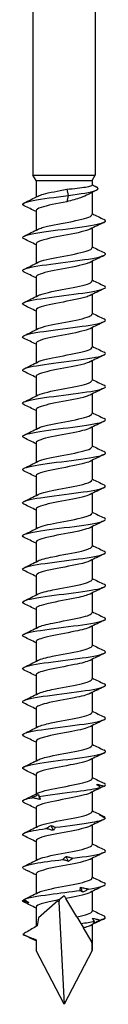
# Model space of a CAD drawing. Units: millimetres. Extents: x -21 to 51, y -384 to 0.
# Drawn here: x -4 to 4, y -190 to -95 of the extents above; entities that cross this region are included whole.
import ezdxf

# ---------------------------------------------------------------- set-up
doc = ezdxf.new("R2010")
doc.units = ezdxf.units.MM

# ---------------------------------------------------------------- blocks, each defined once
blk = doc.blocks.new('SWD80X190-Front')
for p, q in [((-3, -80), (-3, -110)), ((3, -80), (3, -110)), ((-3, -110), (3, -110)), ((-2.7, -110.52), (-3, -110)), ((2.7, -110.52), (3, -110)), ((-2.7, -110.52), (2.7, -110.52)), ((-2.7, -110.52), (-2.7, -112.11)), ((2.7, -110.52), (2.7, -110.957)), ((0.265, -111.357), (0.392, -111.963)), ((0.392, -111.963), (0.265, -112.57)), ((2.7, -111.668), (2.7, -113.807)), ((-2.7, -113.42), (-2.7, -115.31)), ((2.7, -115.117), (2.7, -117.007)), ((-2.7, -116.62), (-2.7, -118.51)), ((2.7, -118.317), (2.7, -120.207)), ((-2.7, -119.82), (-2.7, -121.71)), ((2.7, -121.517), (2.7, -123.407)), ((-2.7, -123.02), (-2.7, -124.91)), ((2.7, -124.717), (2.7, -126.607)), ((-2.7, -126.22), (-2.7, -128.11)), ((2.7, -127.917), (2.7, -129.807)), ((-2.7, -129.42), (-2.7, -131.31)), ((2.7, -131.117), (2.7, -133.007)), ((-2.7, -132.62), (-2.7, -134.51)), ((2.7, -134.317), (2.7, -136.207)), ((-2.7, -135.82), (-2.7, -137.71)), ((2.7, -137.517), (2.7, -139.407)), ((-2.7, -139.02), (-2.7, -140.91)), ((2.7, -140.717), (2.7, -142.607)), ((-2.7, -142.22), (-2.7, -144.11)), ((2.7, -143.917), (2.7, -145.807)), ((-2.7, -145.42), (-2.7, -147.31)), ((2.7, -147.117), (2.7, -149.007)), ((-2.7, -148.62), (-2.7, -150.51)), ((2.7, -150.317), (2.7, -152.207)), ((-2.7, -151.82), (-2.7, -153.71)), ((2.7, -153.517), (2.7, -155.407)), ((-2.7, -155.02), (-2.7, -156.91)), ((2.7, -156.717), (2.7, -158.607)), ((-2.7, -158.22), (-2.7, -160.11)), ((2.7, -159.917), (2.7, -161.807)), ((-2.7, -161.42), (-2.7, -163.31)), ((2.7, -163.117), (2.7, -165.007)), ((-2.7, -164.62), (-2.7, -166.51)), ((2.7, -166.317), (2.7, -168.207)), ((-2.7, -167.82), (-2.7, -169.71)), ((2.7, -169.517), (2.7, -171.407)), ((-2.7, -171.02), (-2.7, -172.91)), ((2.7, -172.717), (2.7, -174.607)), ((-2.7, -174.22), (-2.7, -176.11)), ((2.7, -175.917), (2.7, -177.807)), ((-2.7, -177.42), (-2.7, -179.31)), ((-0.46, -179.9), (0, -179.5)), ((2.7, -179.117), (2.7, -181.007)), ((-0.595, -180.017), (-2.481, -181.656)), ((-0.518, -180.111), (0, -190)), ((1.24, -181.564), (0.172, -179.787)), ((-2.7, -180.62), (-2.7, -182.499)), ((1.24, -181.564), (1.623, -182.201)), ((1.623, -182.201), (1.879, -182.627)), ((2.7, -182.317), (2.7, -184.813)), ((2.692, -183.98), (1.879, -182.627)), ((-2.7, -183.82), (-2.7, -184.813)), ((0, -190), (-2.7, -184.813)), ((2.7, -184.813), (0, -190))]:
    blk.add_line(p, q)
for major_axis, ratio, start_param, end_param in [((-1.41, 10.437), 0.220598, 5.926695, 5.955829), ((-1.191, -12.242), 0.197957, 3.762031, 3.791425), ((-1.41, 10.437), 0.220598, 0.615203, 0.730518), ((-1.41, 10.437), 0.220598, 0.901533, 1.021156), ((-1.191, -12.242), 0.197957, 2.027478, 2.104024)]:
    blk.add_ellipse((0, -190), major_axis=major_axis, ratio=ratio, start_param=start_param, end_param=end_param)
for points, knots in [([(0.265, -111.357), (0.616, -111.322), (0.958, -111.286), (1.582, -111.215), (1.858, -111.18), (2.308, -111.109), (2.477, -111.074), (2.66, -111.011), (2.7, -110.984), (2.7, -110.957)], [0, 0, 0, 0, 0.1065463, 0.1065463, 0.2130926, 0.2130926, 0.3196389, 0.3196389, 0.4009204, 0.4009204, 0.4009204, 0.4009204]), ([(0.392, -111.963), (1.623, -111.804), (2.61, -111.644), (3.033, -111.485), (3.355, -111.363), (3.351, -111.242), (3.1, -111.12)], [0, 0, 0, 0, 0.939541, 0.939541, 0.939541, 1.6552, 1.6552, 1.6552, 1.6552]), ([(-3.855, -112.949), (-4.114, -112.821), (-4.004, -112.692), (-3.529, -112.564), (-2.933, -112.403), (-1.78, -112.242), (-0.526, -112.081), (-0.222, -112.041), (0.087, -112.002), (0.392, -111.963)], [137.963527, 137.963527, 137.963527, 137.963527, 138.7204, 138.7204, 138.7204, 139.668995, 139.668995, 139.668995, 139.899048, 139.899048, 139.899048, 139.899048]), ([(-2.496, -112.011), (-2.379, -111.951), (-2.212, -111.891), (-1.998, -111.831), (-1.434, -111.673), (-0.569, -111.515), (0.265, -111.357)], [138.614469, 138.614469, 138.614469, 138.614469, 138.967942, 138.967942, 138.967942, 139.899048, 139.899048, 139.899048, 139.899048]), ([(2.322, -111.87), (2.322, -111.87), (2.321, -111.87), (2.135, -111.971), (1.887, -112.071), (1.398, -112.238), (1.186, -112.304), (0.738, -112.437), (0.503, -112.503), (0.265, -112.57)], [0.4540354, 0.4540354, 0.4540354, 0.4540354, 0.4542798, 0.4542798, 0.5678498, 0.5678498, 0.6425249, 0.6425249, 0.7172001, 0.7172001, 0.7172001, 0.7172001]), ([(0.265, -112.57), (-0.69, -112.75), (-1.679, -112.931), (-2.224, -113.112), (-2.532, -113.215), (-2.69, -113.317), (-2.691, -113.42)], [-139.899048, -139.899048, -139.899048, -139.899048, -138.833213, -138.833213, -138.833213, -138.230077, -138.230077, -138.230077, -138.230077]), ([(-2.497, -115.211), (-2.401, -115.162), (-2.269, -115.112), (-2.104, -115.062), (-1.506, -114.882), (-0.494, -114.702), (0.447, -114.523), (1.381, -114.344), (2.209, -114.165), (2.535, -113.986), (2.644, -113.926), (2.696, -113.867), (2.693, -113.807)], [132.331283, 132.331283, 132.331283, 132.331283, 132.624449, 132.624449, 132.624449, 133.683829, 133.683829, 133.683829, 134.737187, 134.737187, 134.737187, 135.088484, 135.088484, 135.088484, 135.088484]), ([(-3.852, -116.149), (-3.976, -116.09), (-4.024, -116.031), (-3.987, -115.972), (-3.882, -115.805), (-3.087, -115.638), (-1.94, -115.471), (-0.823, -115.309), (0.597, -115.146), (1.746, -114.983), (2.89, -114.821), (3.736, -114.66), (3.945, -114.498), (4.04, -114.424), (4.003, -114.351), (3.851, -114.278)], [131.680342, 131.680342, 131.680342, 131.680342, 132.027384, 132.027384, 132.027384, 133.011342, 133.011342, 133.011342, 133.969477, 133.969477, 133.969477, 134.92294, 134.92294, 134.92294, 135.355034, 135.355034, 135.355034, 135.355034]), ([(2.501, -115.215), (2.459, -115.237), (2.409, -115.259), (2.351, -115.281), (1.881, -115.462), (0.939, -115.642), (-0.018, -115.823), (-0.975, -116.003), (-1.909, -116.184), (-2.368, -116.364), (-2.585, -116.449), (-2.692, -116.534), (-2.691, -116.62)], [-134.704092, -134.704092, -134.704092, -134.704092, -134.574531, -134.574531, -134.574531, -133.511002, -133.511002, -133.511002, -132.447921, -132.447921, -132.447921, -131.946891, -131.946891, -131.946891, -131.946891]), ([(-3.858, -119.349), (-4.177, -119.194), (-3.924, -119.038), (-3.184, -118.882), (-2.412, -118.72), (-1.129, -118.557), (0.147, -118.395), (1.42, -118.232), (2.652, -118.07), (3.349, -117.908), (3.965, -117.765), (4.148, -117.621), (3.857, -117.478)], [125.397156, 125.397156, 125.397156, 125.397156, 126.313656, 126.313656, 126.313656, 127.271294, 127.271294, 127.271294, 128.226541, 128.226541, 128.226541, 129.071849, 129.071849, 129.071849, 129.071849]), ([(-2.498, -118.411), (-2.415, -118.368), (-2.305, -118.325), (-2.169, -118.282), (-1.603, -118.103), (-0.61, -117.923), (0.333, -117.744), (1.274, -117.565), (2.13, -117.386), (2.494, -117.208), (2.629, -117.141), (2.695, -117.074), (2.693, -117.007)], [126.048098, 126.048098, 126.048098, 126.048098, 126.301692, 126.301692, 126.301692, 127.358241, 127.358241, 127.358241, 128.411888, 128.411888, 128.411888, 128.805299, 128.805299, 128.805299, 128.805299]), ([(2.499, -118.415), (2.427, -118.453), (2.333, -118.49), (2.22, -118.528), (1.677, -118.708), (0.693, -118.888), (-0.257, -119.068), (-1.207, -119.248), (-2.086, -119.428), (-2.471, -119.608), (-2.621, -119.679), (-2.694, -119.749), (-2.692, -119.82)], [-128.420907, -128.420907, -128.420907, -128.420907, -128.199989, -128.199989, -128.199989, -127.139082, -127.139082, -127.139082, -126.078597, -126.078597, -126.078597, -125.663706, -125.663706, -125.663706, -125.663706]), ([(-2.5, -121.611), (-2.431, -121.576), (-2.345, -121.541), (-2.241, -121.506), (-1.715, -121.328), (-0.756, -121.15), (0.185, -120.972), (1.125, -120.795), (2.01, -120.617), (2.424, -120.439), (2.605, -120.362), (2.693, -120.285), (2.692, -120.207)], [119.764913, 119.764913, 119.764913, 119.764913, 119.97222, 119.97222, 119.97222, 121.019829, 121.019829, 121.019829, 122.066388, 122.066388, 122.066388, 122.522113, 122.522113, 122.522113, 122.522113]), ([(-3.851, -122.549), (-4.035, -122.459), (-4.046, -122.37), (-3.863, -122.28), (-3.535, -122.119), (-2.59, -121.957), (-1.404, -121.796), (-0.22, -121.635), (1.175, -121.474), (2.226, -121.313), (3.277, -121.152), (3.957, -120.991), (3.998, -120.83), (4.011, -120.779), (3.96, -120.728), (3.853, -120.678)], [119.113971, 119.113971, 119.113971, 119.113971, 119.642702, 119.642702, 119.642702, 120.592579, 120.592579, 120.592579, 121.541575, 121.541575, 121.541575, 122.489735, 122.489735, 122.489735, 122.788663, 122.788663, 122.788663, 122.788663]), ([(2.497, -121.615), (2.4, -121.666), (2.266, -121.716), (2.097, -121.767), (1.497, -121.946), (0.485, -122.126), (-0.454, -122.306), (-1.393, -122.485), (-2.221, -122.665), (-2.542, -122.844), (-2.646, -122.903), (-2.696, -122.961), (-2.693, -123.02)], [-122.137722, -122.137722, -122.137722, -122.137722, -121.840792, -121.840792, -121.840792, -120.782354, -120.782354, -120.782354, -119.724312, -119.724312, -119.724312, -119.380521, -119.380521, -119.380521, -119.380521]), ([(-2.5, -124.811), (-2.441, -124.781), (-2.368, -124.75), (-2.282, -124.72), (-1.775, -124.541), (-0.819, -124.362), (0.13, -124.183), (1.077, -124.004), (1.98, -123.825), (2.409, -123.646), (2.599, -123.566), (2.693, -123.487), (2.692, -123.407)], [113.481727, 113.481727, 113.481727, 113.481727, 113.661078, 113.661078, 113.661078, 114.716282, 114.716282, 114.716282, 115.770062, 115.770062, 115.770062, 116.238928, 116.238928, 116.238928, 116.238928]), ([(-3.857, -125.749), (-3.905, -125.726), (-3.941, -125.704), (-3.965, -125.681), (-4.133, -125.518), (-3.652, -125.356), (-2.714, -125.193), (-1.778, -125.031), (-0.411, -124.869), (0.835, -124.706), (2.081, -124.544), (3.173, -124.382), (3.676, -124.22), (4.029, -124.106), (4.083, -123.992), (3.853, -123.878)], [112.830786, 112.830786, 112.830786, 112.830786, 112.965055, 112.965055, 112.965055, 113.922387, 113.922387, 113.922387, 114.878513, 114.878513, 114.878513, 115.833479, 115.833479, 115.833479, 116.505478, 116.505478, 116.505478, 116.505478]), ([(2.496, -124.815), (2.377, -124.876), (2.207, -124.937), (1.989, -124.998), (1.346, -125.177), (0.315, -125.356), (-0.611, -125.536), (-1.536, -125.715), (-2.321, -125.894), (-2.59, -126.073), (-2.663, -126.122), (-2.697, -126.171), (-2.695, -126.22)], [-115.854536, -115.854536, -115.854536, -115.854536, -115.496026, -115.496026, -115.496026, -114.439905, -114.439905, -114.439905, -113.384156, -113.384156, -113.384156, -113.097336, -113.097336, -113.097336, -113.097336]), ([(-3.852, -128.949), (-4.071, -128.841), (-4.036, -128.733), (-3.73, -128.625), (-3.275, -128.465), (-2.23, -128.304), (-1.009, -128.143), (0.272, -127.975), (1.711, -127.806), (2.69, -127.638), (3.64, -127.474), (4.132, -127.311), (3.966, -127.147), (3.943, -127.124), (3.906, -127.101), (3.857, -127.078)], [106.547601, 106.547601, 106.547601, 106.547601, 107.183343, 107.183343, 107.183343, 108.129883, 108.129883, 108.129883, 109.122669, 109.122669, 109.122669, 110.085325, 110.085325, 110.085325, 110.222293, 110.222293, 110.222293, 110.222293]), ([(-2.502, -128.011), (-2.47, -127.995), (-2.433, -127.978), (-2.392, -127.962), (-1.948, -127.781), (-1.022, -127.6), (-0.064, -127.419), (0.893, -127.239), (1.844, -127.058), (2.328, -126.878), (2.57, -126.787), (2.691, -126.697), (2.691, -126.607)], [107.198542, 107.198542, 107.198542, 107.198542, 107.296255, 107.296255, 107.296255, 108.361399, 108.361399, 108.361399, 109.424714, 109.424714, 109.424714, 109.955743, 109.955743, 109.955743, 109.955743]), ([(2.496, -128.015), (2.36, -128.084), (2.159, -128.153), (1.899, -128.222), (1.224, -128.401), (0.182, -128.58), (-0.731, -128.759), (-1.644, -128.938), (-2.392, -129.117), (-2.621, -129.296), (-2.673, -129.337), (-2.698, -129.378), (-2.696, -129.42)], [-109.571351, -109.571351, -109.571351, -109.571351, -109.164795, -109.164795, -109.164795, -108.110844, -108.110844, -108.110844, -107.057241, -107.057241, -107.057241, -106.81415, -106.81415, -106.81415, -106.81415]), ([(-2.503, -131.211), (-2.489, -131.204), (-2.474, -131.197), (-2.458, -131.19), (-2.069, -131.012), (-1.201, -130.835), (-0.263, -130.657), (0.675, -130.479), (1.646, -130.301), (2.195, -130.124), (2.521, -130.018), (2.69, -129.913), (2.692, -129.807)], [100.915357, 100.915357, 100.915357, 100.915357, 100.957213, 100.957213, 100.957213, 102.004358, 102.004358, 102.004358, 103.050983, 103.050983, 103.050983, 103.672558, 103.672558, 103.672558, 103.672558]), ([(-3.853, -132.149), (-3.955, -132.101), (-4.005, -132.053), (-4, -132.005), (-3.98, -131.844), (-3.318, -131.683), (-2.277, -131.522), (-1.237, -131.361), (0.154, -131.2), (1.346, -131.039), (2.537, -130.878), (3.497, -130.717), (3.845, -130.556), (4.046, -130.463), (4.041, -130.37), (3.851, -130.278)], [100.264415, 100.264415, 100.264415, 100.264415, 100.546696, 100.546696, 100.546696, 101.49603, 101.49603, 101.49603, 102.444931, 102.444931, 102.444931, 103.393411, 103.393411, 103.393411, 103.939107, 103.939107, 103.939107, 103.939107]), ([(2.495, -131.215), (2.348, -131.29), (2.122, -131.365), (1.829, -131.44), (1.133, -131.619), (0.085, -131.798), (-0.817, -131.976), (-1.719, -132.155), (-2.441, -132.333), (-2.64, -132.512), (-2.68, -132.548), (-2.698, -132.584), (-2.697, -132.62)], [-103.288166, -103.288166, -103.288166, -103.288166, -102.846223, -102.846223, -102.846223, -101.794298, -101.794298, -101.794298, -100.742697, -100.742697, -100.742697, -100.530965, -100.530965, -100.530965, -100.530965]), ([(-3.858, -135.349), (-4.154, -135.203), (-3.957, -135.057), (-3.317, -134.911), (-2.607, -134.75), (-1.371, -134.588), (-0.102, -134.426), (1.167, -134.265), (2.435, -134.103), (3.197, -133.942), (3.927, -133.787), (4.175, -133.632), (3.859, -133.478)], [93.98123, 93.98123, 93.98123, 93.98123, 94.840988, 94.840988, 94.840988, 95.793152, 95.793152, 95.793152, 96.744816, 96.744816, 96.744816, 97.655922, 97.655922, 97.655922, 97.655922]), ([(-2.503, -134.411), (-2.493, -134.406), (-2.482, -134.401), (-2.471, -134.396), (-2.09, -134.218), (-1.224, -134.039), (-0.284, -133.861), (0.656, -133.683), (1.634, -133.504), (2.188, -133.326), (2.518, -133.22), (2.69, -133.113), (2.692, -133.007)], [94.632171, 94.632171, 94.632171, 94.632171, 94.662589, 94.662589, 94.662589, 95.713169, 95.713169, 95.713169, 96.763138, 96.763138, 96.763138, 97.389372, 97.389372, 97.389372, 97.389372]), ([(2.495, -134.415), (2.339, -134.494), (2.097, -134.573), (1.782, -134.652), (1.072, -134.831), (0.022, -135.009), (-0.873, -135.187), (-1.767, -135.365), (-2.47, -135.544), (-2.65, -135.722), (-2.683, -135.754), (-2.699, -135.787), (-2.697, -135.82)], [-97.00498, -97.00498, -97.00498, -97.00498, -96.539451, -96.539451, -96.539451, -95.48941, -95.48941, -95.48941, -94.43967, -94.43967, -94.43967, -94.24778, -94.24778, -94.24778, -94.24778]), ([(-3.851, -138.549), (-4.013, -138.471), (-4.044, -138.392), (-3.923, -138.313), (-3.675, -138.151), (-2.79, -137.989), (-1.626, -137.827), (-0.462, -137.664), (0.951, -137.502), (2.046, -137.34), (3.14, -137.178), (3.887, -137.016), (3.987, -136.854), (4.024, -136.795), (3.975, -136.736), (3.852, -136.678)], [87.698045, 87.698045, 87.698045, 87.698045, 88.160856, 88.160856, 88.160856, 89.116849, 89.116849, 89.116849, 90.072259, 90.072259, 90.072259, 91.027099, 91.027099, 91.027099, 91.372737, 91.372737, 91.372737, 91.372737]), ([(-2.503, -137.611), (-2.148, -137.433), (-1.302, -137.255), (-0.364, -137.076), (0.575, -136.897), (1.57, -136.718), (2.146, -136.539), (2.502, -136.429), (2.689, -136.318), (2.692, -136.207)], [88.348986, 88.348986, 88.348986, 88.348986, 89.399982, 89.399982, 89.399982, 90.45385, 90.45385, 90.45385, 91.106187, 91.106187, 91.106187, 91.106187]), ([(2.495, -137.615), (2.335, -137.696), (2.083, -137.778), (1.756, -137.859), (1.04, -138.037), (-0.011, -138.215), (-0.901, -138.393), (-1.79, -138.571), (-2.484, -138.749), (-2.655, -138.926), (-2.685, -138.958), (-2.699, -138.989), (-2.697, -139.02)], [-90.721795, -90.721795, -90.721795, -90.721795, -90.243637, -90.243637, -90.243637, -89.195342, -89.195342, -89.195342, -88.147324, -88.147324, -88.147324, -87.964594, -87.964594, -87.964594, -87.964594]), ([(-2.503, -140.811), (-2.164, -140.642), (-1.392, -140.473), (-0.512, -140.304), (0.423, -140.125), (1.443, -139.945), (2.059, -139.765), (2.469, -139.646), (2.689, -139.527), (2.693, -139.407)], [82.065801, 82.065801, 82.065801, 82.065801, 83.061387, 83.061387, 83.061387, 84.119732, 84.119732, 84.119732, 84.823002, 84.823002, 84.823002, 84.823002]), ([(-3.859, -141.749), (-3.872, -141.743), (-3.884, -141.737), (-3.895, -141.73), (-4.187, -141.567), (-3.834, -141.404), (-2.979, -141.241), (-2.125, -141.078), (-0.794, -140.915), (0.477, -140.752), (1.747, -140.59), (2.921, -140.427), (3.525, -140.264), (4.003, -140.135), (4.114, -140.006), (3.855, -139.878)], [81.414859, 81.414859, 81.414859, 81.414859, 81.451578, 81.451578, 81.451578, 82.41199, 82.41199, 82.41199, 83.371732, 83.371732, 83.371732, 84.330819, 84.330819, 84.330819, 85.089551, 85.089551, 85.089551, 85.089551]), ([(2.495, -140.815), (2.334, -140.897), (2.08, -140.979), (1.751, -141.06), (1.034, -141.238), (-0.015, -141.415), (-0.903, -141.593), (-1.79, -141.771), (-2.483, -141.948), (-2.655, -142.126), (-2.685, -142.157), (-2.699, -142.188), (-2.697, -142.22)], [-84.43861, -84.43861, -84.43861, -84.43861, -83.957952, -83.957952, -83.957952, -82.911266, -82.911266, -82.911266, -81.864834, -81.864834, -81.864834, -81.681409, -81.681409, -81.681409, -81.681409]), ([(-3.851, -144.949), (-4.034, -144.86), (-4.046, -144.771), (-3.866, -144.681), (-3.543, -144.521), (-2.608, -144.36), (-1.429, -144.199), (-0.197, -144.032), (1.266, -143.864), (2.336, -143.696), (3.39, -143.53), (4.033, -143.365), (3.999, -143.2), (3.99, -143.159), (3.941, -143.118), (3.854, -143.078)], [75.131674, 75.131674, 75.131674, 75.131674, 75.657365, 75.657365, 75.657365, 76.603681, 76.603681, 76.603681, 77.592671, 77.592671, 77.592671, 78.566208, 78.566208, 78.566208, 78.806366, 78.806366, 78.806366, 78.806366]), ([(-2.501, -144.011), (-2.188, -143.857), (-1.523, -143.702), (-0.734, -143.547), (0.187, -143.367), (1.24, -143.186), (1.915, -143.006), (2.411, -142.873), (2.689, -142.74), (2.695, -142.607)], [75.782616, 75.782616, 75.782616, 75.782616, 76.693836, 76.693836, 76.693836, 77.757261, 77.757261, 77.757261, 78.539816, 78.539816, 78.539816, 78.539816]), ([(2.495, -144.015), (2.331, -144.098), (2.071, -144.181), (1.734, -144.264), (0.982, -144.449), (-0.127, -144.634), (-1.033, -144.819), (-1.925, -145.002), (-2.583, -145.184), (-2.685, -145.366), (-2.695, -145.384), (-2.7, -145.402), (-2.699, -145.42)], [-78.155424, -78.155424, -78.155424, -78.155424, -77.666296, -77.666296, -77.666296, -76.576477, -76.576477, -76.576477, -75.503686, -75.503686, -75.503686, -75.398224, -75.398224, -75.398224, -75.398224]), ([(-3.856, -148.149), (-3.92, -148.119), (-3.964, -148.088), (-3.985, -148.058), (-4.095, -147.897), (-3.566, -147.736), (-2.608, -147.575), (-1.65, -147.414), (-0.288, -147.253), (0.94, -147.093), (2.168, -146.932), (3.229, -146.771), (3.705, -146.61), (4.033, -146.499), (4.077, -146.388), (3.853, -146.278)], [68.848489, 68.848489, 68.848489, 68.848489, 69.02801, 69.02801, 69.02801, 69.975631, 69.975631, 69.975631, 70.923057, 70.923057, 70.923057, 71.870292, 71.870292, 71.870292, 72.523181, 72.523181, 72.523181, 72.523181]), ([(-2.499, -147.211), (-2.233, -147.08), (-1.722, -146.949), (-1.086, -146.818), (-0.189, -146.633), (0.92, -146.449), (1.685, -146.264), (2.316, -146.112), (2.69, -145.959), (2.697, -145.807)], [69.49943, 69.49943, 69.49943, 69.49943, 70.272042, 70.272042, 70.272042, 71.359964, 71.359964, 71.359964, 72.256631, 72.256631, 72.256631, 72.256631]), ([(2.496, -147.215), (2.28, -147.323), (1.905, -147.43), (1.422, -147.537), (0.608, -147.718), (-0.48, -147.898), (-1.316, -148.079), (-2.15, -148.259), (-2.7, -148.439), (-2.7, -148.62)], [-71.872239, -71.872239, -71.872239, -71.872239, -71.240322, -71.240322, -71.240322, -70.176798, -70.176798, -70.176798, -69.115038, -69.115038, -69.115038, -69.115038]), ([(-2.499, -150.411), (-2.232, -150.28), (-1.717, -150.148), (-1.075, -150.016), (-0.211, -149.838), (0.849, -149.66), (1.606, -149.483), (2.282, -149.324), (2.693, -149.166), (2.699, -149.007)], [63.216245, 63.216245, 63.216245, 63.216245, 63.992981, 63.992981, 63.992981, 65.039634, 65.039634, 65.039634, 65.973446, 65.973446, 65.973446, 65.973446]), ([(-3.856, -151.349), (-4.118, -151.219), (-4, -151.089), (-3.509, -150.958), (-2.902, -150.797), (-1.74, -150.636), (-0.484, -150.475), (0.771, -150.314), (2.088, -150.153), (2.944, -149.992), (3.8, -149.831), (4.174, -149.67), (3.916, -149.509), (3.9, -149.499), (3.88, -149.488), (3.858, -149.478)], [62.565303, 62.565303, 62.565303, 62.565303, 63.332437, 63.332437, 63.332437, 64.281284, 64.281284, 64.281284, 65.229921, 65.229921, 65.229921, 66.178349, 66.178349, 66.178349, 66.239995, 66.239995, 66.239995, 66.239995]), ([(2.497, -150.415), (2.251, -150.537), (1.797, -150.659), (1.222, -150.78), (0.372, -150.96), (-0.708, -151.14), (-1.5, -151.319), (-2.235, -151.486), (-2.695, -151.653), (-2.699, -151.82)], [-65.589054, -65.589054, -65.589054, -65.589054, -64.872205, -64.872205, -64.872205, -63.813772, -63.813772, -63.813772, -62.831853, -62.831853, -62.831853, -62.831853]), ([(-3.851, -154.549), (-3.994, -154.481), (-4.036, -154.413), (-3.963, -154.344), (-3.792, -154.183), (-2.985, -154.022), (-1.864, -153.86), (-0.743, -153.699), (0.663, -153.538), (1.795, -153.376), (2.927, -153.215), (3.756, -153.054), (3.952, -152.892), (4.039, -152.821), (4, -152.749), (3.851, -152.678)], [56.282118, 56.282118, 56.282118, 56.282118, 56.684357, 56.684357, 56.684357, 57.634761, 57.634761, 57.634761, 58.584934, 58.584934, 58.584934, 59.534879, 59.534879, 59.534879, 59.95681, 59.95681, 59.95681, 59.95681]), ([(-2.499, -153.611), (-2.233, -153.48), (-1.72, -153.348), (-1.081, -153.217), (-0.217, -153.039), (0.846, -152.861), (1.604, -152.683), (2.281, -152.524), (2.693, -152.366), (2.699, -152.207)], [56.93306, 56.93306, 56.93306, 56.93306, 57.707503, 57.707503, 57.707503, 58.755763, 58.755763, 58.755763, 59.69026, 59.69026, 59.69026, 59.69026]), ([(2.499, -153.615), (2.233, -153.747), (1.722, -153.878), (1.085, -154.009), (0.217, -154.188), (-0.852, -154.367), (-1.613, -154.546), (-2.285, -154.704), (-2.693, -154.862), (-2.699, -155.02)], [-59.305869, -59.305869, -59.305869, -59.305869, -58.533111, -58.533111, -58.533111, -57.479166, -57.479166, -57.479166, -56.548668, -56.548668, -56.548668, -56.548668]), ([(-2.498, -156.811), (-2.237, -156.682), (-1.737, -156.553), (-1.112, -156.423), (-0.251, -156.245), (0.815, -156.067), (1.581, -155.889), (2.271, -155.728), (2.694, -155.568), (2.699, -155.407)], [50.649874, 50.649874, 50.649874, 50.649874, 51.411914, 51.411914, 51.411914, 52.461916, 52.461916, 52.461916, 53.407075, 53.407075, 53.407075, 53.407075]), ([(-3.859, -157.749), (-3.868, -157.745), (-3.876, -157.74), (-3.885, -157.736), (-4.187, -157.574), (-3.859, -157.413), (-3.03, -157.251), (-2.201, -157.089), (-0.894, -156.928), (0.369, -156.766), (1.633, -156.605), (2.82, -156.443), (3.458, -156.282), (3.99, -156.147), (4.128, -156.012), (3.856, -155.878)], [49.998933, 49.998933, 49.998933, 49.998933, 50.024826, 50.024826, 50.024826, 50.976925, 50.976925, 50.976925, 51.928774, 51.928774, 51.928774, 52.880375, 52.880375, 52.880375, 53.673625, 53.673625, 53.673625, 53.673625]), ([(2.499, -156.815), (2.223, -156.952), (1.68, -157.088), (1.01, -157.224), (0.133, -157.403), (-0.927, -157.581), (-1.67, -157.759), (-2.309, -157.913), (-2.692, -158.066), (-2.698, -158.22)], [-53.022683, -53.022683, -53.022683, -53.022683, -52.219488, -52.219488, -52.219488, -51.169453, -51.169453, -51.169453, -50.265482, -50.265482, -50.265482, -50.265482]), ([(-2.498, -160.011), (-2.244, -159.886), (-1.768, -159.761), (-1.169, -159.635), (-0.315, -159.457), (0.755, -159.278), (1.534, -159.099), (2.25, -158.935), (2.694, -158.771), (2.699, -158.607)], [44.366689, 44.366689, 44.366689, 44.366689, 45.105384, 45.105384, 45.105384, 46.157268, 46.157268, 46.157268, 47.12389, 47.12389, 47.12389, 47.12389]), ([(-3.851, -160.949), (-4.056, -160.849), (-4.043, -160.748), (-3.791, -160.648), (-3.386, -160.486), (-2.371, -160.324), (-1.154, -160.162), (0.063, -160.001), (1.451, -159.839), (2.455, -159.677), (3.458, -159.515), (4.051, -159.353), (3.996, -159.191), (3.983, -159.153), (3.935, -159.116), (3.855, -159.078)], [43.715747, 43.715747, 43.715747, 43.715747, 44.306799, 44.306799, 44.306799, 45.260464, 45.260464, 45.260464, 46.213861, 46.213861, 46.213861, 47.166993, 47.166993, 47.166993, 47.39044, 47.39044, 47.39044, 47.39044]), ([(2.5, -160.015), (2.221, -160.153), (1.668, -160.291), (0.989, -160.429), (0.112, -160.606), (-0.943, -160.784), (-1.681, -160.962), (-2.314, -161.114), (-2.692, -161.267), (-2.698, -161.42)], [-46.739498, -46.739498, -46.739498, -46.739498, -45.927925, -45.927925, -45.927925, -44.881244, -44.881244, -44.881244, -43.982297, -43.982297, -43.982297, -43.982297]), ([(-3.856, -164.149), (-3.924, -164.117), (-3.969, -164.084), (-3.989, -164.052), (-4.085, -163.89), (-3.531, -163.727), (-2.549, -163.565), (-1.567, -163.403), (-0.184, -163.241), (1.045, -163.079), (2.275, -162.917), (3.317, -162.754), (3.756, -162.592), (4.039, -162.487), (4.065, -162.382), (3.852, -162.278)], [37.432562, 37.432562, 37.432562, 37.432562, 37.623384, 37.623384, 37.623384, 38.57901, 38.57901, 38.57901, 39.534346, 39.534346, 39.534346, 40.489397, 40.489397, 40.489397, 41.107254, 41.107254, 41.107254, 41.107254]), ([(-2.497, -163.211), (-2.256, -163.092), (-1.814, -162.972), (-1.254, -162.853), (-0.414, -162.674), (0.661, -162.495), (1.459, -162.316), (2.216, -162.147), (2.696, -161.977), (2.7, -161.807)], [38.083504, 38.083504, 38.083504, 38.083504, 38.787073, 38.787073, 38.787073, 39.840979, 39.840979, 39.840979, 40.840704, 40.840704, 40.840704, 40.840704]), ([(2.501, -163.215), (2.192, -163.368), (1.54, -163.521), (0.764, -163.674), (-0.154, -163.854), (-1.21, -164.035), (-1.893, -164.215), (-2.402, -164.35), (-2.689, -164.485), (-2.695, -164.62)], [-40.456313, -40.456313, -40.456313, -40.456313, -39.556653, -39.556653, -39.556653, -38.493167, -38.493167, -38.493167, -37.699112, -37.699112, -37.699112, -37.699112]), ([(-2.496, -166.411), (-2.272, -166.3), (-1.875, -166.189), (-1.366, -166.077), (-0.547, -165.898), (0.532, -165.719), (1.354, -165.54), (2.168, -165.362), (2.699, -165.185), (2.7, -165.007)], [31.800318, 31.800318, 31.800318, 31.800318, 32.456121, 32.456121, 32.456121, 33.512194, 33.512194, 33.512194, 34.557519, 34.557519, 34.557519, 34.557519]), ([(-3.854, -167.349), (-4.105, -167.224), (-4.012, -167.1), (-3.571, -166.975), (-2.996, -166.813), (-1.845, -166.65), (-0.582, -166.488), (0.681, -166.325), (2.022, -166.163), (2.9, -166), (3.779, -165.838), (4.172, -165.675), (3.922, -165.513), (3.904, -165.501), (3.883, -165.489), (3.858, -165.478)], [31.149377, 31.149377, 31.149377, 31.149377, 31.883396, 31.883396, 31.883396, 32.840818, 32.840818, 32.840818, 33.797933, 33.797933, 33.797933, 34.754744, 34.754744, 34.754744, 34.824069, 34.824069, 34.824069, 34.824069]), ([(2.502, -166.415), (2.171, -166.58), (1.429, -166.745), (0.574, -166.91), (-0.353, -167.089), (-1.377, -167.268), (-2.01, -167.447), (-2.449, -167.571), (-2.689, -167.695), (-2.694, -167.82)], [-34.173127, -34.173127, -34.173127, -34.173127, -33.200843, -33.200843, -33.200843, -32.14693, -32.14693, -32.14693, -31.415927, -31.415927, -31.415927, -31.415927]), ([(-2.495, -169.611), (-2.293, -169.51), (-1.95, -169.41), (-1.506, -169.309), (-0.716, -169.129), (0.364, -168.949), (1.214, -168.77), (2.065, -168.59), (2.653, -168.41), (2.697, -168.231), (2.699, -168.223), (2.7, -168.215), (2.7, -168.207)], [25.517133, 25.517133, 25.517133, 25.517133, 26.111653, 26.111653, 26.111653, 27.170041, 27.170041, 27.170041, 28.228032, 28.228032, 28.228032, 28.274334, 28.274334, 28.274334, 28.274334]), ([(-2.391, -169.94), (-1.367, -169.777), (0.034, -169.614), (1.248, -169.452), (2.202, -169.324), (3.027, -169.196), (3.509, -169.068)], [26.062813, 26.062813, 26.062813, 26.062813, 27.020718, 27.020718, 27.020718, 27.773794, 27.773794, 27.773794, 27.773794]), ([(3.509, -169.068), (3.447, -169.018), (3.386, -168.967), (3.269, -168.867), (3.213, -168.817), (3.159, -168.768)], [0, 0, 0, 0, 0.03531388, 0.03531388, 0.0704679, 0.0704679, 0.0704679, 0.0704679]), ([(3.159, -168.768), (3.278, -168.794), (3.397, -168.821), (3.633, -168.881), (3.75, -168.912), (3.866, -168.945)], [0, 0, 0, 0, 0.04038992, 0.04038992, 0.08148087, 0.08148087, 0.08148087, 0.08148087]), ([(3.866, -168.945), (3.762, -168.996), (3.658, -169.046), (3.451, -169.147), (3.348, -169.196), (3.246, -169.246)], [0, 0, 0, 0, 0.03531388, 0.03531388, 0.0704679, 0.0704679, 0.0704679, 0.0704679]), ([(3.246, -169.246), (3.294, -169.22), (3.34, -169.192), (3.428, -169.133), (3.47, -169.101), (3.509, -169.068)], [0, 0, 0, 0, 0.04038992, 0.04038992, 0.08148087, 0.08148087, 0.08148087, 0.08148087]), ([(-3.088, -170.063), (-2.985, -170.012), (-2.882, -169.962), (-2.674, -169.861), (-2.569, -169.811), (-2.464, -169.762)], [0, 0, 0, 0, 0.03531388, 0.03531388, 0.0704679, 0.0704679, 0.0704679, 0.0704679]), ([(2.503, -169.615), (2.165, -169.784), (1.395, -169.953), (0.518, -170.121), (-0.406, -170.299), (-1.416, -170.477), (-2.035, -170.654), (-2.459, -170.776), (-2.689, -170.898), (-2.694, -171.02)], [-27.889942, -27.889942, -27.889942, -27.889942, -26.89659, -26.89659, -26.89659, -25.849934, -25.849934, -25.849934, -25.132741, -25.132741, -25.132741, -25.132741]), ([(-2.464, -169.762), (-2.457, -169.788), (-2.447, -169.816), (-2.423, -169.875), (-2.408, -169.907), (-2.391, -169.94)], [0, 0, 0, 0, 0.04038992, 0.04038992, 0.08148087, 0.08148087, 0.08148087, 0.08148087]), ([(-2.391, -169.94), (-2.37, -169.99), (-2.351, -170.041), (-2.318, -170.141), (-2.305, -170.191), (-2.294, -170.24)], [0, 0, 0, 0, 0.03531388, 0.03531388, 0.0704679, 0.0704679, 0.0704679, 0.0704679]), ([(-3.855, -170.549), (-3.928, -170.515), (-3.974, -170.48), (-3.992, -170.446), (-4.056, -170.318), (-3.727, -170.19), (-3.088, -170.063)], [24.8661915, 24.8661915, 24.8661915, 24.8661915, 25.0683161, 25.0683161, 25.0683161, 25.8213921, 25.8213921, 25.8213921, 25.8213921]), ([(-2.294, -170.24), (-2.426, -170.214), (-2.558, -170.187), (-2.823, -170.127), (-2.956, -170.095), (-3.088, -170.063)], [0, 0, 0, 0, 0.04038992, 0.04038992, 0.08148087, 0.08148087, 0.08148087, 0.08148087]), ([(-2.495, -172.811), (-2.32, -172.723), (-2.038, -172.635), (-1.672, -172.547), (-0.922, -172.367), (0.153, -172.187), (1.035, -172.007), (1.916, -171.827), (2.57, -171.647), (2.682, -171.467), (2.694, -171.447), (2.699, -171.427), (2.699, -171.407)], [19.233948, 19.233948, 19.233948, 19.233948, 19.752774, 19.752774, 19.752774, 20.813626, 20.813626, 20.813626, 21.874058, 21.874058, 21.874058, 21.991149, 21.991149, 21.991149, 21.991149]), ([(3.989, -172.051), (3.896, -172.001), (3.805, -171.95), (3.625, -171.85), (3.537, -171.8), (3.45, -171.751)], [0, 0, 0, 0, 0.03531388, 0.03531388, 0.0704679, 0.0704679, 0.0704679, 0.0704679]), ([(3.45, -171.751), (3.535, -171.777), (3.619, -171.804), (3.784, -171.864), (3.865, -171.896), (3.944, -171.928)], [0, 0, 0, 0, 0.04038992, 0.04038992, 0.08148087, 0.08148087, 0.08148087, 0.08148087]), ([(2.503, -172.815), (2.147, -172.994), (1.298, -173.173), (0.359, -173.352), (-0.581, -173.531), (-1.575, -173.71), (-2.149, -173.888), (-2.503, -173.999), (-2.689, -174.109), (-2.693, -174.22)], [-21.606757, -21.606757, -21.606757, -21.606757, -20.553623, -20.553623, -20.553623, -19.499726, -19.499726, -19.499726, -18.849556, -18.849556, -18.849556, -18.849556]), ([(-1.762, -173.046), (-1.679, -172.995), (-1.595, -172.945), (-1.423, -172.844), (-1.335, -172.795), (-1.246, -172.745)], [0, 0, 0, 0, 0.03531388, 0.03531388, 0.0704679, 0.0704679, 0.0704679, 0.0704679]), ([(-1.246, -172.745), (-1.185, -172.771), (-1.122, -172.799), (-0.99, -172.858), (-0.922, -172.89), (-0.852, -172.923)], [0, 0, 0, 0, 0.04038992, 0.04038992, 0.08148087, 0.08148087, 0.08148087, 0.08148087]), ([(-0.852, -172.923), (0.395, -172.76), (1.766, -172.597), (2.706, -172.435), (3.446, -172.307), (3.914, -172.179), (3.989, -172.051)], [20.205607, 20.205607, 20.205607, 20.205607, 21.163512, 21.163512, 21.163512, 21.916588, 21.916588, 21.916588, 21.916588]), ([(-3.852, -173.749), (-4.068, -173.642), (-4.038, -173.536), (-3.741, -173.429), (-3.386, -173.301), (-2.663, -173.174), (-1.762, -173.046)], [18.583006, 18.583006, 18.583006, 18.583006, 19.211109, 19.211109, 19.211109, 19.964185, 19.964185, 19.964185, 19.964185]), ([(-1.024, -173.223), (-1.145, -173.197), (-1.266, -173.17), (-1.512, -173.11), (-1.637, -173.079), (-1.762, -173.046)], [0, 0, 0, 0, 0.04038992, 0.04038992, 0.08148087, 0.08148087, 0.08148087, 0.08148087]), ([(-0.852, -172.923), (-0.876, -172.973), (-0.902, -173.024), (-0.959, -173.124), (-0.99, -173.174), (-1.024, -173.223)], [0, 0, 0, 0, 0.03531388, 0.03531388, 0.0704679, 0.0704679, 0.0704679, 0.0704679]), ([(-2.495, -176.011), (-2.353, -175.939), (-2.137, -175.866), (-1.857, -175.793), (-1.163, -175.613), (-0.103, -175.432), (0.81, -175.252), (1.723, -175.071), (2.452, -174.891), (2.645, -174.71), (2.681, -174.676), (2.698, -174.642), (2.697, -174.607)], [12.950762, 12.950762, 12.950762, 12.950762, 13.378569, 13.378569, 13.378569, 14.44204, 14.44204, 14.44204, 15.505064, 15.505064, 15.505064, 15.707963, 15.707963, 15.707963, 15.707963]), ([(-0.121, -176.029), (-0.073, -175.978), (-0.022, -175.928), (0.083, -175.827), (0.137, -175.778), (0.194, -175.728)], [0, 0, 0, 0, 0.03531388, 0.03531388, 0.0704679, 0.0704679, 0.0704679, 0.0704679]), ([(0.194, -175.728), (0.299, -175.754), (0.404, -175.782), (0.619, -175.841), (0.728, -175.873), (0.839, -175.906)], [0, 0, 0, 0, 0.04038992, 0.04038992, 0.08148087, 0.08148087, 0.08148087, 0.08148087]), ([(0.839, -175.906), (2.087, -175.743), (3.182, -175.581), (3.682, -175.418), (4.03, -175.304), (4.09, -175.191), (3.858, -175.078)], [14.3484, 14.3484, 14.3484, 14.3484, 15.306305, 15.306305, 15.306305, 15.974513, 15.974513, 15.974513, 15.974513]), ([(-3.942, -176.9), (-4.159, -176.737), (-3.727, -176.575), (-2.822, -176.412), (-2.111, -176.284), (-1.124, -176.157), (-0.121, -176.029)], [12.395998, 12.395998, 12.395998, 12.395998, 13.353903, 13.353903, 13.353903, 14.106979, 14.106979, 14.106979, 14.106979]), ([(2.503, -176.015), (2.49, -176.022), (2.477, -176.028), (2.463, -176.035), (2.072, -176.214), (1.19, -176.394), (0.239, -176.574), (-0.705, -176.753), (-1.68, -176.932), (-2.22, -177.111), (-2.53, -177.214), (-2.69, -177.317), (-2.692, -177.42)], [-15.323571, -15.323571, -15.323571, -15.323571, -15.28587, -15.28587, -15.28587, -14.225909, -14.225909, -14.225909, -13.172064, -13.172064, -13.172064, -12.566371, -12.566371, -12.566371, -12.566371]), ([(0.429, -176.206), (0.341, -176.181), (0.252, -176.153), (0.068, -176.093), (-0.025, -176.062), (-0.121, -176.029)], [0, 0, 0, 0, 0.04038992, 0.04038992, 0.08148087, 0.08148087, 0.08148087, 0.08148087]), ([(0.839, -175.906), (0.774, -175.956), (0.708, -176.007), (0.571, -176.107), (0.501, -176.157), (0.429, -176.206)], [0, 0, 0, 0, 0.03531388, 0.03531388, 0.0704679, 0.0704679, 0.0704679, 0.0704679]), ([(-3.942, -176.9), (-3.84, -176.951), (-3.738, -177.001), (-3.536, -177.101), (-3.436, -177.151), (-3.337, -177.201)], [0, 0, 0, 0, 0.03531388, 0.03531388, 0.0704679, 0.0704679, 0.0704679, 0.0704679]), ([(-3.337, -177.201), (-3.395, -177.175), (-3.452, -177.147), (-3.515, -177.113), (-3.524, -177.108), (-3.532, -177.103)], [0, 0, 0, 0, 0.04038992, 0.04038992, 0.04679544, 0.04679544, 0.04679544, 0.04679544]), ([(-2.497, -179.211), (-2.391, -179.157), (-2.243, -179.103), (-2.057, -179.048), (-1.435, -178.867), (-0.403, -178.686), (0.537, -178.505), (1.477, -178.324), (2.288, -178.143), (2.576, -177.962), (2.658, -177.911), (2.696, -177.859), (2.694, -177.807)], [6.667577, 6.667577, 6.667577, 6.667577, 6.9881, 6.9881, 6.9881, 8.054348, 8.054348, 8.054348, 9.120122, 9.120122, 9.120122, 9.424778, 9.424778, 9.424778, 9.424778]), ([(2.38, -178.889), (3.406, -178.726), (4.03, -178.564), (3.999, -178.401), (3.991, -178.36), (3.942, -178.319), (3.856, -178.278)], [8.491193, 8.491193, 8.491193, 8.491193, 9.449098, 9.449098, 9.449098, 9.691328, 9.691328, 9.691328, 9.691328]), ([(-3.87, -179.883), (-3.547, -179.721), (-2.595, -179.558), (-1.399, -179.395), (-0.458, -179.267), (0.616, -179.14), (1.542, -179.012)], [6.538791, 6.538791, 6.538791, 6.538791, 7.496696, 7.496696, 7.496696, 8.249772, 8.249772, 8.249772, 8.249772]), ([(0, -179.5), (0.003, -179.505), (0.006, -179.51), (0.064, -179.607), (0.12, -179.7), (0.172, -179.787)], [-0.07616988, -0.07616988, -0.07616988, -0.07616988, -0.07222227, -0.07222227, 0, 0, 0, 0]), ([(2.502, -179.215), (2.467, -179.233), (2.428, -179.251), (2.384, -179.268), (1.954, -179.441), (1.087, -179.614), (0.172, -179.787)], [-9.040386, -9.040386, -9.040386, -9.040386, -8.936146, -8.936146, -8.936146, -7.917894, -7.917894, -7.917894, -7.917894]), ([(1.542, -179.012), (1.547, -178.961), (1.554, -178.911), (1.573, -178.81), (1.585, -178.761), (1.6, -178.711)], [0, 0, 0, 0, 0.03531388, 0.03531388, 0.0704679, 0.0704679, 0.0704679, 0.0704679]), ([(1.805, -179.189), (1.766, -179.164), (1.724, -179.136), (1.637, -179.076), (1.591, -179.045), (1.542, -179.012)], [0, 0, 0, 0, 0.04038992, 0.04038992, 0.08148087, 0.08148087, 0.08148087, 0.08148087]), ([(1.6, -178.711), (1.729, -178.737), (1.858, -178.765), (2.117, -178.824), (2.249, -178.856), (2.38, -178.889)], [0, 0, 0, 0, 0.04038992, 0.04038992, 0.08148087, 0.08148087, 0.08148087, 0.08148087]), ([(2.38, -178.889), (2.286, -178.939), (2.192, -178.99), (2, -179.09), (1.903, -179.14), (1.805, -179.189)], [0, 0, 0, 0, 0.03531388, 0.03531388, 0.0704679, 0.0704679, 0.0704679, 0.0704679]), ([(-3.401, -180.184), (-3.503, -180.158), (-3.604, -180.13), (-3.804, -180.071), (-3.903, -180.039), (-4, -180.006)], [0, 0, 0, 0, 0.04038992, 0.04038992, 0.08148087, 0.08148087, 0.08148087, 0.08148087]), ([(-3.87, -179.883), (-3.788, -179.934), (-3.708, -179.984), (-3.552, -180.085), (-3.475, -180.134), (-3.401, -180.184)], [0, 0, 0, 0, 0.03531388, 0.03531388, 0.0704679, 0.0704679, 0.0704679, 0.0704679]), ([(-0.44, -179.903), (-1.371, -180.081), (-2.197, -180.259), (-2.528, -180.437), (-2.642, -180.498), (-2.695, -180.559), (-2.693, -180.62)], [-7.690225, -7.690225, -7.690225, -7.690225, -6.641823, -6.641823, -6.641823, -6.283185, -6.283185, -6.283185, -6.283185]), ([(1.24, -181.564), (2.076, -181.387), (2.652, -181.209), (2.697, -181.031), (2.699, -181.023), (2.7, -181.015), (2.7, -181.007)], [2.048052, 2.048052, 2.048052, 2.048052, 3.093895, 3.093895, 3.093895, 3.141593, 3.141593, 3.141593, 3.141593]), ([(2.929, -181.995), (2.89, -181.944), (2.852, -181.894), (2.783, -181.793), (2.75, -181.744), (2.72, -181.694)], [0, 0, 0, 0, 0.03531388, 0.03531388, 0.0704679, 0.0704679, 0.0704679, 0.0704679]), ([(2.72, -181.694), (2.85, -181.72), (2.979, -181.748), (3.238, -181.807), (3.367, -181.839), (3.496, -181.872)], [0, 0, 0, 0, 0.04038992, 0.04038992, 0.08148087, 0.08148087, 0.08148087, 0.08148087]), ([(3.496, -181.872), (3.39, -181.922), (3.283, -181.973), (3.071, -182.073), (2.965, -182.123), (2.859, -182.172)], [0, 0, 0, 0, 0.03531388, 0.03531388, 0.0704679, 0.0704679, 0.0704679, 0.0704679]), ([(2.859, -182.172), (2.875, -182.147), (2.889, -182.119), (2.913, -182.059), (2.922, -182.028), (2.929, -181.995)], [0, 0, 0, 0, 0.04038992, 0.04038992, 0.08148087, 0.08148087, 0.08148087, 0.08148087]), ([(-2.587, -182.434), (-2.911, -182.618), (-3.288, -182.84), (-3.735, -183.103), (-3.87, -183.183), (-3.979, -183.247)], [-0.1693122, -0.1693122, -0.1693122, -0.1693122, -0.0455524, -0.0455524, -0.001152, -0.001152, -0.001152, -0.001152]), ([(-3.979, -183.247), (-3.739, -183.352), (-3.489, -183.459), (-3.063, -183.63), (-2.87, -183.704), (-2.681, -183.769)], [-0.1639704, -0.1639704, -0.1639704, -0.1639704, -0.0784058, -0.0784058, -0.0135354, -0.0135354, -0.0135354, -0.0135354]), ([(2.497, -182.415), (2.393, -182.469), (2.249, -182.522), (2.066, -182.576), (2.007, -182.593), (1.945, -182.61), (1.879, -182.627)], [-2.7572008, -2.7572008, -2.7572008, -2.7572008, -2.442186, -2.442186, -2.442186, -2.3406006, -2.3406006, -2.3406006, -2.3406006])]:
    blk.add_open_spline(points, degree=3, knots=knots)
for points in [[(2.7, -110.928), (2.835, -110.992), (2.97, -111.056), (3.105, -111.12)], [(-3.859, -112.678), (-3.405, -112.458), (-2.953, -112.238), (-2.503, -112.011)], [(3.151, -111.434), (2.873, -111.576), (2.596, -111.721), (2.322, -111.87)], [(-2.7, -113.517), (-3.085, -113.325), (-3.471, -113.136), (-3.859, -112.949)], [(2.7, -113.71), (3.085, -113.902), (3.471, -114.09), (3.859, -114.278)], [(3.859, -114.549), (3.405, -114.768), (2.953, -114.989), (2.503, -115.215)], [(-3.859, -115.878), (-3.405, -115.658), (-2.953, -115.438), (-2.503, -115.211)], [(-2.7, -116.717), (-3.085, -116.525), (-3.471, -116.336), (-3.859, -116.149)], [(3.859, -117.749), (3.405, -117.968), (2.953, -118.189), (2.503, -118.415)], [(2.7, -116.91), (3.085, -117.102), (3.471, -117.29), (3.859, -117.478)], [(-3.859, -119.078), (-3.405, -118.858), (-2.953, -118.638), (-2.503, -118.411)], [(-2.7, -119.917), (-3.085, -119.725), (-3.471, -119.536), (-3.859, -119.349)], [(2.7, -120.11), (3.085, -120.302), (3.471, -120.49), (3.859, -120.678)], [(3.859, -120.949), (3.405, -121.168), (2.953, -121.389), (2.503, -121.615)], [(-3.859, -122.278), (-3.405, -122.058), (-2.953, -121.838), (-2.503, -121.611)], [(-2.7, -123.117), (-3.085, -122.925), (-3.471, -122.736), (-3.859, -122.549)], [(2.7, -123.31), (3.085, -123.502), (3.471, -123.69), (3.859, -123.878)], [(3.859, -124.149), (3.405, -124.368), (2.953, -124.589), (2.503, -124.815)], [(-3.859, -125.478), (-3.405, -125.258), (-2.953, -125.038), (-2.503, -124.811)], [(-2.7, -126.317), (-3.085, -126.125), (-3.471, -125.936), (-3.859, -125.749)], [(2.7, -126.51), (3.085, -126.702), (3.471, -126.89), (3.859, -127.078)], [(-3.859, -128.678), (-3.405, -128.458), (-2.953, -128.238), (-2.503, -128.011)], [(3.859, -127.349), (3.405, -127.568), (2.953, -127.789), (2.503, -128.015)], [(-2.7, -129.517), (-3.085, -129.325), (-3.471, -129.136), (-3.859, -128.949)], [(2.7, -129.71), (3.085, -129.902), (3.471, -130.09), (3.859, -130.278)], [(3.859, -130.549), (3.405, -130.768), (2.953, -130.989), (2.503, -131.215)], [(-3.859, -131.878), (-3.405, -131.658), (-2.953, -131.438), (-2.503, -131.211)], [(-2.7, -132.717), (-3.085, -132.525), (-3.471, -132.336), (-3.859, -132.149)], [(2.7, -132.91), (3.085, -133.102), (3.471, -133.29), (3.859, -133.478)], [(3.859, -133.749), (3.405, -133.968), (2.953, -134.189), (2.503, -134.415)], [(-3.859, -135.078), (-3.405, -134.858), (-2.953, -134.638), (-2.503, -134.411)], [(-2.7, -135.917), (-3.085, -135.725), (-3.471, -135.536), (-3.859, -135.349)], [(2.7, -136.11), (3.085, -136.302), (3.471, -136.49), (3.859, -136.678)], [(-3.859, -138.278), (-3.405, -138.058), (-2.953, -137.838), (-2.503, -137.611)], [(3.859, -136.949), (3.405, -137.168), (2.953, -137.389), (2.503, -137.615)], [(-2.7, -139.117), (-3.085, -138.925), (-3.471, -138.736), (-3.859, -138.549)], [(2.7, -139.31), (3.085, -139.502), (3.471, -139.69), (3.859, -139.878)], [(3.859, -140.149), (3.405, -140.368), (2.953, -140.589), (2.503, -140.815)], [(-3.859, -141.478), (-3.405, -141.258), (-2.953, -141.038), (-2.503, -140.811)], [(-2.7, -142.317), (-3.085, -142.125), (-3.471, -141.936), (-3.859, -141.749)], [(3.859, -143.349), (3.405, -143.568), (2.953, -143.789), (2.503, -144.015)], [(2.7, -142.51), (3.085, -142.702), (3.471, -142.89), (3.859, -143.078)], [(-3.859, -144.678), (-3.405, -144.458), (-2.953, -144.238), (-2.503, -144.011)], [(-2.7, -145.517), (-3.085, -145.325), (-3.471, -145.136), (-3.859, -144.949)], [(2.7, -145.71), (3.085, -145.902), (3.471, -146.09), (3.859, -146.278)], [(-3.859, -147.878), (-3.405, -147.658), (-2.953, -147.438), (-2.503, -147.211)], [(3.859, -146.549), (3.405, -146.768), (2.953, -146.989), (2.503, -147.215)], [(-2.7, -148.717), (-3.085, -148.525), (-3.471, -148.336), (-3.859, -148.149)], [(2.7, -148.91), (3.085, -149.102), (3.471, -149.29), (3.859, -149.478)], [(3.859, -149.749), (3.405, -149.968), (2.953, -150.189), (2.503, -150.415)], [(-3.859, -151.078), (-3.405, -150.858), (-2.953, -150.638), (-2.503, -150.411)], [(-2.7, -151.917), (-3.085, -151.725), (-3.471, -151.536), (-3.859, -151.349)], [(3.859, -152.949), (3.405, -153.168), (2.953, -153.389), (2.503, -153.615)], [(2.7, -152.11), (3.085, -152.302), (3.471, -152.49), (3.859, -152.678)], [(-3.859, -154.278), (-3.405, -154.058), (-2.953, -153.838), (-2.503, -153.611)], [(-2.7, -155.117), (-3.085, -154.925), (-3.471, -154.736), (-3.859, -154.549)], [(2.7, -155.31), (3.085, -155.502), (3.471, -155.69), (3.859, -155.878)], [(3.859, -156.149), (3.405, -156.368), (2.953, -156.589), (2.503, -156.815)], [(-3.859, -157.478), (-3.405, -157.258), (-2.953, -157.038), (-2.503, -156.811)], [(-2.7, -158.317), (-3.085, -158.125), (-3.471, -157.936), (-3.859, -157.749)], [(2.7, -158.51), (3.085, -158.702), (3.471, -158.89), (3.859, -159.078)], [(3.859, -159.349), (3.405, -159.568), (2.953, -159.789), (2.503, -160.015)], [(-3.859, -160.678), (-3.405, -160.458), (-2.953, -160.238), (-2.503, -160.011)], [(-2.7, -161.517), (-3.085, -161.325), (-3.471, -161.136), (-3.859, -160.949)], [(2.7, -161.71), (3.085, -161.902), (3.471, -162.09), (3.859, -162.278)], [(-3.859, -163.878), (-3.405, -163.658), (-2.953, -163.438), (-2.503, -163.211)], [(3.859, -162.549), (3.405, -162.768), (2.953, -162.989), (2.503, -163.215)], [(-2.7, -164.717), (-3.085, -164.525), (-3.471, -164.336), (-3.859, -164.149)], [(2.7, -164.91), (3.085, -165.102), (3.471, -165.29), (3.859, -165.478)], [(3.859, -165.749), (3.405, -165.968), (2.953, -166.189), (2.503, -166.415)], [(-3.859, -167.078), (-3.405, -166.858), (-2.953, -166.638), (-2.503, -166.411)], [(-2.7, -167.917), (-3.085, -167.725), (-3.471, -167.536), (-3.859, -167.349)], [(2.7, -168.11), (3.085, -168.302), (3.471, -168.49), (3.859, -168.678)], [(3.73, -169.012), (3.319, -169.21), (2.91, -169.411), (2.503, -169.615)], [(3.866, -168.945), (4.046, -168.856), (4.034, -168.767), (3.85, -168.678)], [(-3.859, -170.278), (-3.405, -170.058), (-2.953, -169.838), (-2.503, -169.611)], [(-2.294, -170.24), (-2.344, -170.105), (-2.392, -169.969), (-2.44, -169.833)], [(-2.7, -171.117), (-3.085, -170.925), (-3.471, -170.736), (-3.859, -170.549)], [(2.7, -171.31), (3.085, -171.502), (3.471, -171.69), (3.859, -171.878)], [(3.944, -171.928), (3.915, -171.945), (3.886, -171.962), (3.857, -171.979)], [(3.944, -171.928), (3.922, -171.911), (3.893, -171.895), (3.858, -171.878)], [(-3.859, -173.478), (-3.405, -173.258), (-2.953, -173.038), (-2.503, -172.811)], [(-1.024, -173.223), (-1.099, -173.064), (-1.173, -172.905), (-1.246, -172.745)], [(3.859, -172.149), (3.405, -172.368), (2.953, -172.589), (2.503, -172.815)], [(-2.7, -174.317), (-3.085, -174.125), (-3.471, -173.936), (-3.859, -173.749)], [(2.7, -174.51), (3.085, -174.702), (3.471, -174.89), (3.859, -175.078)], [(0.429, -176.206), (0.351, -176.047), (0.273, -175.888), (0.194, -175.728)], [(3.859, -175.349), (3.405, -175.568), (2.953, -175.789), (2.503, -176.015)], [(-3.859, -176.678), (-3.405, -176.458), (-2.953, -176.238), (-2.503, -176.011)], [(-2.7, -177.517), (-2.939, -177.398), (-3.178, -177.28), (-3.418, -177.163)], [(3.859, -178.549), (3.405, -178.768), (2.953, -178.989), (2.503, -179.215)], [(2.7, -177.71), (3.085, -177.902), (3.471, -178.09), (3.859, -178.278)], [(-3.859, -179.878), (-3.405, -179.658), (-2.953, -179.438), (-2.503, -179.211)], [(1.805, -179.189), (1.738, -179.03), (1.67, -178.871), (1.6, -178.711)], [(-3.858, -180.149), (-3.957, -180.101), (-4.005, -180.054), (-4, -180.006)], [(-4, -180.006), (-3.94, -179.975), (-3.881, -179.944), (-3.822, -179.913)], [(-2.7, -180.717), (-3.085, -180.525), (-3.471, -180.336), (-3.859, -180.149)], [(-0.44, -179.903), (-0.447, -179.902), (-0.454, -179.901), (-0.46, -179.9)], [(2.7, -180.91), (3.085, -181.102), (3.471, -181.29), (3.859, -181.478)], [(1.623, -182.201), (2.115, -182.132), (2.563, -182.063), (2.929, -181.995)], [(3.859, -181.749), (3.405, -181.968), (2.953, -182.189), (2.503, -182.415)], [(3.496, -181.872), (3.997, -181.74), (4.12, -181.609), (3.855, -181.478)], [(-3.979, -183.247), (-3.955, -183.274), (-3.914, -183.301), (-3.857, -183.328)], [(-2.7, -183.888), (-3.085, -183.699), (-3.471, -183.513), (-3.858, -183.328)], [(-2.681, -183.769), (-2.694, -183.786), (-2.7, -183.803), (-2.7, -183.82)]]:
    blk.add_open_spline(points, degree=3)

msp = doc.modelspace()

# ---------------------------------------------------------------- block references
msp.add_blockref('SWD80X190-Front', (0, 0))

doc.saveas('drawing.dxf')
